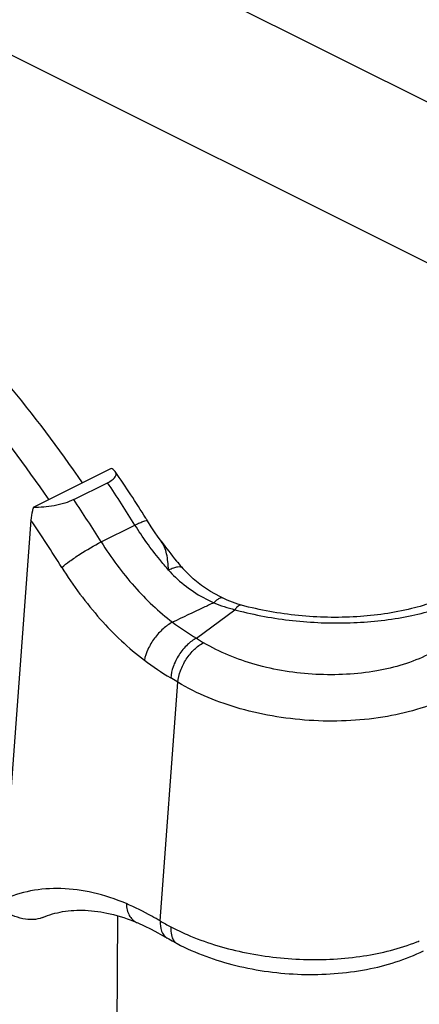
# Model space of a CAD drawing. Units: millimetres. Extents: x 1371 to 1816, y 481 to 796.
# Drawn here: x 1473 to 1486, y 513 to 544 of the extents above; entities that cross this region are included whole.
import ezdxf

# ---------------------------------------------------------------- set-up
doc = ezdxf.new("R2010")
doc.units = ezdxf.units.MM
doc.header["$LTSCALE"] = 65.395
doc.layers.get('0').update_dxf_attribs({"linetype": 'CONTINUOUS', "lineweight": 30})

msp = doc.modelspace()

# ---------------------------------------------------------------- linework, layer by layer
at = {"color": 7, "linetype": 'Continuous'}
for p, q in [((1459.405, 554.401), (1493.25, 537.478)), ((1493.311, 532.389), (1459.273, 549.408)), ((1476.063, 529.605), (1473.614, 528.381)), ((1474.885, 528.628), (1475.946, 529.158)), ((1473.539, 527.986), (1472.655, 516.059)), ((1475.746, 527.299), (1476.807, 527.829)), ((1477.316, 527.773), (1477.201, 527.957)), ((1478.313, 526.469), (1478.312, 526.469)), ((1480.153, 525.312), (1480.152, 525.312)), ((1478.736, 524.274), (1479.944, 525.172)), ((1478.736, 524.274), (1478.963, 524.136)), ((1477.6, 515.4), (1478.155, 522.891)), ((1478.155, 522.891), (1477.929, 523.029)), ((1476.18, 502.344), (1476.274, 515.557))]:
    msp.add_line(p, q, dxfattribs=at)
for points in [[(1477.63, 527.319), (1477.511, 527.484), (1477.442, 527.582), (1477.377, 527.678), (1477.316, 527.773)], [(1479.177, 525.743), (1478.898, 525.931), (1478.635, 526.145), (1478.39, 526.384), (1478.312, 526.469)], [(1479.573, 525.531), (1479.468, 525.582), (1479.177, 525.743)], [(1479.868, 525.404), (1479.702, 525.471), (1479.573, 525.531)], [(1480.153, 525.312), (1480.033, 525.347), (1479.868, 525.404)], [(1476.856, 515.355), (1476.892, 515.339), (1477.1, 515.242), (1477.312, 515.137), (1477.528, 515.024), (1477.748, 514.902)], [(1477.748, 514.902), (1477.869, 514.833), (1477.979, 514.771), (1478.091, 514.711), (1478.131, 514.689)]]:
    msp.add_lwpolyline(points, dxfattribs=at)
for centre, radius, start, end in [((1436.187, 502.31), 48.373, 32.1395, 34.2114), ((1435.057, 501.717), 49.244, 32.0236, 33.8662), ((1434.116, 501.264), 49.101, 32.0209, 33.8688), ((1434.355, 501.389), 47.358, 32.0195, 34.1676), ((1435.722, 502.012), 48.925, 32.0249, 32.1446), ((1486.362, 533.622), 10.769, 215.8115, 220.0285), ((1486.079, 533.387), 10.401, 220.0416, 220.3138), ((1485.935, 533.265), 10.212, 220.3101, 221.7181), ((1481.178, 529.406), 4.465, 222.0898, 225.9905), ((1482.897, 536.12), 11.339, 254.9003, 255.7551), ((1486.535, 536.704), 14.674, 234.3722, 237.8941), ((1483.708, 532.531), 11.122, 233.5651, 238.6927), ((1482.355, 523.578), 9.459, 239.8273, 242.1607), ((1481.334, 521.649), 7.277, 242.1777, 246.6312), ((1483.333, 520.661), 6.36, 291.4622, 292.1957)]:
    msp.add_arc(centre, radius, start, end, dxfattribs=at)
for points, knots in [([(1475.159, 529.155), (1473.669, 531.317), (1470.458, 535.238), (1466.544, 538.485), (1464.508, 539.782)], [0, 0, 0, 0, 0.521001, 1, 1, 1, 1]), ([(1463.448, 539.252), (1465.483, 537.954), (1469.397, 534.708), (1472.608, 530.787), (1474.098, 528.625)], [0, 0, 0, 0, 0.478999, 1, 1, 1, 1]), ([(1476.19, 529.507), (1476.183, 529.517), (1476.149, 529.558), (1476.101, 529.587), (1476.063, 529.605)], [0, 0, 0, 0, 0.218101, 1, 1, 1, 1]), ([(1475.946, 529.158), (1475.998, 529.184), (1476.086, 529.236), (1476.185, 529.326), (1476.226, 529.425), (1476.205, 529.485), (1476.19, 529.507)], [0, 0, 0, 0, 0.366793, 0.636327, 0.82891, 1, 1, 1, 1]), ([(1474.885, 528.628), (1474.794, 528.582), (1474.59, 528.506), (1474.166, 528.407), (1473.832, 528.378), (1473.614, 528.381)], [0, 0, 0, 0, 0.235336, 0.498183, 1, 1, 1, 1]), ([(1473.614, 528.381), (1473.604, 528.347), (1473.569, 528.218), (1473.546, 528.085), (1473.539, 527.986)], [0, 0, 0, 0, 0.261135, 1, 1, 1, 1]), ([(1476.807, 527.829), (1476.858, 527.854), (1476.947, 527.897), (1477.069, 527.945), (1477.144, 527.968), (1477.194, 527.968), (1477.201, 527.957)], [0, 0, 0, 0, 0.402203, 0.709426, 0.907075, 1, 1, 1, 1]), ([(1477.865, 526.413), (1477.768, 526.521), (1477.386, 526.97), (1477.043, 527.452), (1476.807, 527.829)], [0, 0, 0, 0, 0.245437, 1, 1, 1, 1]), ([(1474.508, 526.498), (1474.587, 526.567), (1474.773, 526.709), (1475.181, 526.985), (1475.515, 527.183), (1475.746, 527.299)], [0, 0, 0, 0, 0.211666, 0.475496, 1, 1, 1, 1]), ([(1475.746, 527.299), (1476.056, 526.804), (1476.73, 525.892), (1477.553, 525.108), (1477.987, 524.776)], [0, 0, 0, 0, 0.516525, 1, 1, 1, 1]), ([(1477.865, 526.413), (1477.858, 526.502), (1477.844, 526.672), (1477.809, 526.915), (1477.743, 527.133), (1477.672, 527.261), (1477.63, 527.319)], [0, 0, 0, 0, 0.282702, 0.539435, 0.774265, 1, 1, 1, 1]), ([(1474.508, 526.498), (1474.866, 525.926), (1475.647, 524.872), (1476.6, 523.966), (1477.102, 523.583)], [0, 0, 0, 0, 0.516667, 1, 1, 1, 1]), ([(1478.312, 526.469), (1478.274, 526.512), (1478.152, 526.519), (1478.006, 526.478), (1477.914, 526.438), (1477.865, 526.413)], [0, 0, 0, 0, 0.365037, 0.648801, 1, 1, 1, 1]), ([(1478.076, 526.195), (1478.25, 526.027), (1478.631, 525.72), (1479.061, 525.49), (1479.283, 525.39)], [0, 0, 0, 0, 0.498194, 1, 1, 1, 1]), ([(1479.571, 525.532), (1479.534, 525.55), (1479.451, 525.528), (1479.363, 525.466), (1479.311, 525.418), (1479.283, 525.39)], [0, 0, 0, 0, 0.371588, 0.651563, 1, 1, 1, 1]), ([(1486.904, 525.71), (1486.456, 525.486), (1485.425, 525.137), (1483.744, 524.901), (1481.942, 524.94), (1480.737, 525.155), (1480.152, 525.312)], [0, 0, 0, 0, 0.218262, 0.469555, 0.736244, 1, 1, 1, 1]), ([(1479.284, 525.389), (1479.175, 525.339), (1478.741, 525.138), (1478.309, 524.932), (1477.986, 524.777)], [0, 0, 0, 0, 0.250711, 1, 1, 1, 1]), ([(1480.152, 525.312), (1480.119, 525.321), (1480.056, 525.295), (1479.994, 525.236), (1479.96, 525.195), (1479.944, 525.172)], [0, 0, 0, 0, 0.397299, 0.674642, 1, 1, 1, 1]), ([(1480.107, 525.129), (1480.685, 524.982), (1481.871, 524.777), (1483.654, 524.721), (1485.363, 524.915), (1486.44, 525.219), (1486.934, 525.418)], [0, 0, 0, 0, 0.258148, 0.518607, 0.769445, 1, 1, 1, 1]), ([(1477.987, 524.776), (1477.88, 524.723), (1477.671, 524.571), (1477.41, 524.281), (1477.207, 523.946), (1477.123, 523.702), (1477.102, 523.583)], [0, 0, 0, 0, 0.235147, 0.49948, 0.764089, 1, 1, 1, 1]), ([(1478.736, 524.274), (1478.634, 524.223), (1478.428, 524.069), (1478.178, 523.762), (1477.998, 523.403), (1477.937, 523.147), (1477.929, 523.029)], [0, 0, 0, 0, 0.22211, 0.493253, 0.768358, 1, 1, 1, 1]), ([(1478.155, 522.891), (1478.164, 523.015), (1478.227, 523.27), (1478.405, 523.624), (1478.651, 523.928), (1478.856, 524.083), (1478.962, 524.136)], [0, 0, 0, 0, 0.241921, 0.506749, 0.767911, 1, 1, 1, 1]), ([(1486.02, 523.765), (1485.513, 523.512), (1484.338, 523.169), (1482.478, 523.075), (1480.621, 523.368), (1479.463, 523.832), (1478.963, 524.136)], [0, 0, 0, 0, 0.232833, 0.494825, 0.759623, 1, 1, 1, 1]), ([(1486.695, 522.443), (1486.401, 522.295), (1485.757, 522.043), (1484.334, 521.705), (1482.408, 521.608), (1480.162, 521.962), (1478.761, 522.524), (1478.155, 522.891)], [0, 0, 0, 0, 0.111655, 0.233288, 0.495129, 0.759773, 1, 1, 1, 1]), ([(1476.537, 515.945), (1476.199, 516.085), (1475.526, 516.308), (1474.506, 516.449), (1473.536, 516.379), (1472.933, 516.187), (1472.655, 516.059)], [0, 0, 0, 0, 0.274772, 0.52997, 0.769584, 1, 1, 1, 1]), ([(1477.6, 515.4), (1477.512, 515.451), (1477.165, 515.646), (1476.808, 515.824), (1476.537, 515.945)], [0, 0, 0, 0, 0.254897, 1, 1, 1, 1]), ([(1476.537, 515.945), (1476.539, 515.878), (1476.556, 515.749), (1476.62, 515.576), (1476.719, 515.438), (1476.809, 515.376), (1476.856, 515.355)], [0, 0, 0, 0, 0.286942, 0.546505, 0.780807, 1, 1, 1, 1]), ([(1473.906, 515.507), (1473.716, 515.426), (1473.251, 515.431), (1472.848, 515.61), (1472.659, 515.737)], [0, 0, 0, 0, 0.476148, 1, 1, 1, 1]), ([(1473.906, 515.507), (1474.107, 515.593), (1474.549, 515.721), (1475.271, 515.759), (1476.062, 515.641), (1476.595, 515.463), (1476.867, 515.35)], [0, 0, 0, 0, 0.215448, 0.448763, 0.708546, 1, 1, 1, 1]), ([(1477.6, 515.4), (1477.595, 515.293), (1477.609, 515.087), (1477.737, 514.909), (1477.817, 514.862)], [0, 0, 0, 0, 0.536255, 1, 1, 1, 1]), ([(1477.937, 515.213), (1477.935, 515.186), (1477.931, 515.083), (1477.943, 514.978), (1477.966, 514.906)], [0, 0, 0, 0, 0.262062, 1, 1, 1, 1]), ([(1477.966, 514.906), (1477.981, 514.859), (1478.02, 514.774), (1478.091, 514.71), (1478.13, 514.69)], [0, 0, 0, 0, 0.526465, 1, 1, 1, 1]), ([(1478.131, 514.689), (1478.71, 514.383), (1479.995, 513.922), (1482.024, 513.654), (1484.038, 513.793), (1485.309, 514.185), (1485.87, 514.465)], [0, 0, 0, 0, 0.246153, 0.507305, 0.764236, 1, 1, 1, 1]), ([(1478.447, 514.969), (1479.005, 514.727), (1480.209, 514.359), (1482.084, 514.137), (1483.94, 514.236), (1485.123, 514.531), (1485.66, 514.742)], [0, 0, 0, 0, 0.247341, 0.508439, 0.765092, 1, 1, 1, 1])]:
    msp.add_open_spline(points, degree=3, knots=knots, dxfattribs=at)
msp.add_open_spline([(1479.283, 525.39), (1479.497, 525.3), (1479.718, 525.226), (1479.944, 525.172)], degree=3, dxfattribs=at)

doc.saveas('drawing.dxf')
